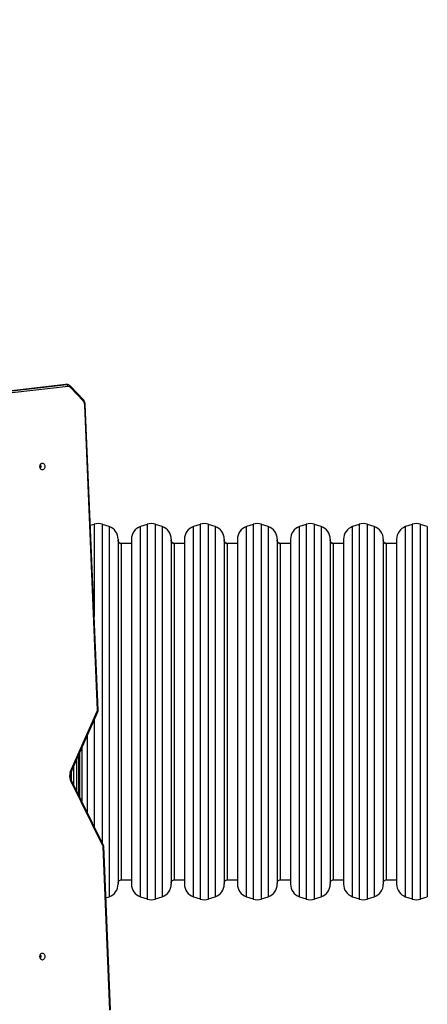
# Model space of a CAD drawing. Units: millimetres. Extents: x 335 to 1688, y 480 to 1351.
# Drawn here: x 1002 to 1063, y 827 to 976 of the extents above; entities that cross this region are included whole.
import ezdxf

# ---------------------------------------------------------------- set-up
doc = ezdxf.new("R2010")
doc.units = ezdxf.units.MM
doc.header["$LTSCALE"] = 50
doc.header["$PDSIZE"] = -1
doc.layers.add('VP-DIM', color=7, linetype='Continuous')
doc.layers.add('VP-EQ', color=7, linetype='Continuous', true_color=0x8a3492)
doc.dimstyles.get("Standard").update_dxf_attribs({"dimtxt": 14, "dimasz": 20, "dimexe": 20, "dimexo": 50, "dimgap": 20, "dimtad": 0, "dimdec": 0, "dimzin": 0, "dimdsep": 46, "dimtxsty": 'Standard', "dimcen": -0.09, "dimadec": 0, "dimazin": 0, "dimtfac": 1, "dimtdec": 4, "dimtofl": 0, "dimtmove": 0, "dimatfit": 3, "dimfxl": 70, "dimfxlon": 1, "dimtolj": 1, "dimtzin": 0, "dimarcsym": 0})

# ---------------------------------------------------------------- blocks, each defined once
blk = doc.blocks.new('*D7')
at = {"layer": 'Defpoints', "color": 0}
for p in [(1439.15, 1331.08), (747.39, 871.06), (1439.15, 871.09)]:
    blk.add_point(p, dxfattribs=at)
at = {"layer": 'VP-DIM', "color": 0, "lineweight": -2}
for p, q in [((747.39, 1261.08), (747.39, 1351.08)), ((1439.15, 1261.08), (1439.15, 1351.08)), ((767.39, 1331.08), (1054.6, 1331.08)), ((1419.15, 1331.08), (1131.93, 1331.08))]:
    blk.add_line(p, q, dxfattribs=at)
at = {"layer": 'VP-DIM', "color": 0}
for points in [[(767.39, 1334.41), (767.39, 1327.74), (747.39, 1331.08)], [(1419.15, 1327.74), (1419.15, 1334.41), (1439.15, 1331.08)]]:
    blk.add_solid(points, dxfattribs=at)
at = {"layer": 'VP-DIM', "color": 0, "insert": (1093.27, 1331.08), "char_height": 14, "attachment_point": 5}
blk.add_mtext('\\A1;692', dxfattribs=at)
blk = doc.blocks.new('*D8')
at = {"layer": 'Defpoints', "color": 0}
for p in [(1118.43, 1116.88), (961.55, 480.47), (1667.99, 480.47)]:
    blk.add_point(p, dxfattribs=at)
at = {"layer": 'VP-DIM', "color": 0, "lineweight": -2}
for p, q in [((1597.99, 1116.88), (1687.99, 1116.88)), ((1667.99, 1096.88), (1667.99, 831.37)), ((1667.99, 500.47), (1667.99, 754.04)), ((1597.99, 480.47), (1687.99, 480.47))]:
    blk.add_line(p, q, dxfattribs=at)
at = {"layer": 'VP-DIM', "color": 0}
for points in [[(1671.32, 1096.88), (1664.66, 1096.88), (1667.99, 1116.88)], [(1664.66, 500.47), (1671.32, 500.47), (1667.99, 480.47)]]:
    blk.add_solid(points, dxfattribs=at)
at = {"layer": 'VP-DIM', "color": 0, "insert": (1667.99, 792.71), "char_height": 14, "attachment_point": 5, "rotation": 90}
blk.add_mtext('\\A1;636', dxfattribs=at)
blk = doc.blocks.new('*D9')
at = {"layer": 'Defpoints', "color": 0}
for p in [(1147.32, 966.87), (1550.51, 966.87), (937.71, 630.45)]:
    blk.add_point(p, dxfattribs=at)
at = {"layer": 'VP-DIM', "color": 0, "lineweight": -2}
for p, q in [((1480.51, 966.87), (1570.51, 966.87)), ((1550.51, 946.87), (1550.51, 825.48)), ((1550.51, 650.45), (1550.51, 748.15)), ((1480.51, 630.45), (1570.51, 630.45))]:
    blk.add_line(p, q, dxfattribs=at)
at = {"layer": 'VP-DIM', "color": 0}
for points in [[(1553.85, 946.87), (1547.18, 946.87), (1550.51, 966.87)], [(1547.18, 650.45), (1553.85, 650.45), (1550.51, 630.45)]]:
    blk.add_solid(points, dxfattribs=at)
at = {"layer": 'VP-DIM', "color": 0, "insert": (1550.51, 786.81), "char_height": 14, "attachment_point": 5, "rotation": 90}
blk.add_mtext('\\A1;336', dxfattribs=at)
blk = doc.blocks.new('*D10')
at = {"layer": 'Defpoints', "color": 0}
for p in [(1239.15, 1241.86), (1239.15, 893.83), (897.39, 837.88)]:
    blk.add_point(p, dxfattribs=at)
at = {"layer": 'VP-DIM', "color": 0, "lineweight": -2}
for p, q in [((897.39, 1171.86), (897.39, 1261.86)), ((1239.15, 1171.86), (1239.15, 1261.86)), ((917.39, 1241.86), (1033.58, 1241.86)), ((1219.15, 1241.86), (1110.91, 1241.86))]:
    blk.add_line(p, q, dxfattribs=at)
at = {"layer": 'VP-DIM', "color": 0}
for points in [[(917.39, 1245.19), (917.39, 1238.52), (897.39, 1241.86)], [(1219.15, 1238.52), (1219.15, 1245.19), (1239.15, 1241.86)]]:
    blk.add_solid(points, dxfattribs=at)
at = {"layer": 'VP-DIM', "color": 0, "insert": (1072.25, 1241.86), "char_height": 14, "attachment_point": 5}
blk.add_mtext('\\A1;342', dxfattribs=at)
blk = doc.blocks.new('1503')
at = {"color": 7, "linetype": 'Continuous', "lineweight": 25}
for p, q in [((1008.5, 920.47), (967.02, 915.78)), ((1008.52, 920.47), (967.04, 915.78)), ((967.18, 915.78), (1008.66, 920.47)), ((1008.56, 920.47), (1008.5, 920.47)), ((1008.66, 920.47), (1008.52, 920.47)), ((1008.71, 920.47), (1008.57, 920.47)), ((1008.89, 920.17), (967.41, 915.48)), ((1011.17, 917.96), (1009.22, 920.03)), ((1011.18, 918.16), (1009.23, 920.24)), ((1013.29, 871.3), (1011.37, 917.44)), ((1013.38, 871.31), (1011.46, 917.45)), ((1012.79, 899.37), (1012.22, 899.18)), ((1015.05, 899.04), (1014.05, 899.37)), ((1020.79, 899.37), (1019.79, 899.04)), ((1023.05, 899.04), (1022.05, 899.37)), ((1028.79, 899.37), (1027.79, 899.04)), ((1031.05, 899.04), (1030.05, 899.37)), ((1036.79, 899.37), (1035.79, 899.04)), ((1039.05, 899.04), (1038.05, 899.37)), ((1044.79, 899.37), (1043.79, 899.04)), ((1047.05, 899.04), (1046.05, 899.37)), ((1052.79, 899.37), (1051.79, 899.04)), ((1055.05, 899.04), (1054.05, 899.37)), ((1060.79, 899.37), (1059.79, 899.04)), ((1063.05, 899.04), (1062.05, 899.37)), ((1016.42, 897.14), (1016.42, 897.06)), ((1016.42, 897.06), (1016.42, 845.03)), ((1018.42, 897.14), (1018.42, 869.06)), ((1024.42, 897.14), (1024.42, 897.06)), ((1024.42, 897.06), (1024.42, 845.03)), ((1026.42, 897.14), (1026.42, 869.06)), ((1032.42, 897.14), (1032.42, 897.06)), ((1032.42, 897.06), (1032.42, 845.03)), ((1034.42, 897.14), (1034.42, 869.06)), ((1040.42, 897.14), (1040.42, 897.06)), ((1040.42, 897.06), (1040.42, 845.03)), ((1042.42, 897.14), (1042.42, 869.06)), ((1048.42, 897.14), (1048.42, 897.06)), ((1048.42, 897.06), (1048.42, 845.03)), ((1050.42, 897.14), (1050.42, 869.06)), ((1056.42, 897.14), (1056.42, 897.06)), ((1056.42, 897.06), (1056.42, 845.03)), ((1058.42, 897.14), (1058.42, 869.06)), ((1018.42, 896.48), (1016.92, 896.48)), ((1026.42, 896.48), (1024.92, 896.48)), ((1034.42, 896.48), (1032.92, 896.48)), ((1042.42, 896.48), (1040.92, 896.48)), ((1050.42, 896.48), (1048.92, 896.48)), ((1058.42, 896.48), (1056.92, 896.48)), ((1009.2, 861.95), (1013.27, 871.18)), ((1009.26, 861.83), (1013.33, 871.06)), ((1018.42, 869.06), (1018.42, 845.03)), ((1026.42, 869.06), (1026.42, 845.03)), ((1034.42, 869.06), (1034.42, 845.03)), ((1042.42, 869.06), (1042.42, 845.03)), ((1050.42, 869.06), (1050.42, 845.03)), ((1058.42, 869.06), (1058.42, 845.03)), ((1010.92, 865.6), (1010.92, 857.56)), ((1010.12, 863.79), (1010.12, 859.17)), ((1014.13, 850.84), (1009.22, 860.74)), ((1014.18, 850.97), (1009.28, 860.87)), ((1015.16, 826.02), (1014.15, 850.74)), ((1015.25, 826.04), (1014.24, 850.75)), ((1016.92, 845.68), (1018.42, 845.68)), ((1024.92, 845.68), (1026.42, 845.68)), ((1032.92, 845.68), (1034.42, 845.68)), ((1040.92, 845.68), (1042.42, 845.68)), ((1048.92, 845.68), (1050.42, 845.68)), ((1056.92, 845.68), (1058.42, 845.68)), ((1014.56, 842.96), (1015.05, 843.13)), ((1019.79, 843.13), (1020.79, 842.8)), ((1022.05, 842.8), (1023.05, 843.13)), ((1027.79, 843.13), (1028.79, 842.8)), ((1030.05, 842.8), (1031.05, 843.13)), ((1035.79, 843.13), (1036.79, 842.8)), ((1038.05, 842.8), (1039.05, 843.13)), ((1043.79, 843.13), (1044.79, 842.8)), ((1046.05, 842.8), (1047.05, 843.13)), ((1051.79, 843.13), (1052.79, 842.8)), ((1054.05, 842.8), (1055.05, 843.13)), ((1059.79, 843.13), (1060.79, 842.8)), ((1062.05, 842.8), (1063.05, 843.13))]:
    blk.add_line(p, q, dxfattribs=at)
at = {"color": 8, "linetype": 'Continuous', "lineweight": 25}
for p, q in [((1008.52, 920.47), (1008.5, 920.47)), ((1008.57, 920.47), (1008.52, 920.47)), ((1008.66, 920.47), (1008.71, 920.47)), ((1012.79, 899.37), (1012.79, 899.29)), ((1012.79, 899.29), (1012.79, 885.48)), ((1014.05, 899.29), (1014.05, 899.37)), ((1014.05, 851.24), (1014.05, 899.29)), ((1015.05, 899.04), (1015.05, 898.96)), ((1015.05, 898.96), (1015.05, 843.13)), ((1019.79, 843.13), (1019.79, 899.04)), ((1020.79, 899.37), (1020.79, 899.29)), ((1020.79, 899.29), (1020.79, 842.8)), ((1022.05, 899.29), (1022.05, 899.37)), ((1022.05, 842.8), (1022.05, 899.29)), ((1023.05, 899.04), (1023.05, 898.96)), ((1023.05, 898.96), (1023.05, 843.13)), ((1027.79, 843.13), (1027.79, 899.04)), ((1028.79, 899.37), (1028.79, 899.29)), ((1028.79, 899.29), (1028.79, 842.8)), ((1030.05, 899.29), (1030.05, 899.37)), ((1030.05, 842.8), (1030.05, 899.29)), ((1031.05, 899.04), (1031.05, 898.96)), ((1031.05, 898.96), (1031.05, 843.13)), ((1035.79, 843.13), (1035.79, 899.04)), ((1036.79, 899.37), (1036.79, 899.29)), ((1036.79, 899.29), (1036.79, 842.8)), ((1038.05, 899.29), (1038.05, 899.37)), ((1038.05, 842.8), (1038.05, 899.29)), ((1039.05, 899.04), (1039.05, 898.96)), ((1039.05, 898.96), (1039.05, 843.13)), ((1043.79, 843.13), (1043.79, 899.04)), ((1044.79, 899.37), (1044.79, 899.29)), ((1044.79, 899.29), (1044.79, 842.8)), ((1046.05, 899.29), (1046.05, 899.37)), ((1046.05, 842.8), (1046.05, 899.29)), ((1047.05, 899.04), (1047.05, 898.96)), ((1047.05, 898.96), (1047.05, 843.13)), ((1051.79, 843.13), (1051.79, 899.04)), ((1052.79, 899.37), (1052.79, 899.29)), ((1052.79, 899.29), (1052.79, 842.8)), ((1054.05, 899.29), (1054.05, 899.37)), ((1054.05, 842.8), (1054.05, 899.29)), ((1055.05, 899.04), (1055.05, 898.96)), ((1055.05, 898.96), (1055.05, 843.13)), ((1059.79, 843.13), (1059.79, 899.04)), ((1060.79, 899.37), (1060.79, 899.29)), ((1060.79, 899.29), (1060.79, 842.8)), ((1062.05, 899.29), (1062.05, 899.37)), ((1062.05, 842.8), (1062.05, 899.29)), ((1063.05, 899.04), (1063.05, 898.96)), ((1063.05, 898.96), (1063.05, 843.13)), ((1016.92, 896.41), (1016.92, 896.48)), ((1016.92, 845.68), (1016.92, 896.41)), ((1024.92, 896.41), (1024.92, 896.48)), ((1024.92, 845.68), (1024.92, 896.41)), ((1032.92, 896.41), (1032.92, 896.48)), ((1032.92, 845.68), (1032.92, 896.41)), ((1040.92, 896.41), (1040.92, 896.48)), ((1040.92, 845.68), (1040.92, 896.41)), ((1048.92, 896.41), (1048.92, 896.48)), ((1048.92, 845.68), (1048.92, 896.41)), ((1056.92, 896.41), (1056.92, 896.48)), ((1056.92, 845.68), (1056.92, 896.41)), ((1012.79, 869.83), (1012.79, 853.79)), ((1011.79, 855.81), (1011.79, 867.56)), ((1010.42, 864.47), (1010.42, 858.56)), ((1010.62, 858.16), (1010.62, 864.92)), ((1009.72, 859.98), (1009.72, 862.88)), ((1009.32, 861.97), (1009.32, 860.78))]:
    blk.add_line(p, q, dxfattribs=at)
at = {"color": 7, "linetype": 'Continuous', "lineweight": 25, "flags": 128}
for points in [[(1004.99, 907.58), (1004.89, 907.6), (1004.8, 907.66), (1004.72, 907.74), (1004.66, 907.85), (1004.63, 907.97), (1004.61, 908.11), (1004.63, 908.25), (1004.66, 908.37), (1004.72, 908.48), (1004.8, 908.56), (1004.89, 908.62), (1004.99, 908.63), (1005.08, 908.62), (1005.17, 908.56), (1005.25, 908.48), (1005.31, 908.37), (1005.34, 908.25), (1005.36, 908.11), (1005.34, 907.97), (1005.31, 907.85), (1005.25, 907.74), (1005.17, 907.66), (1005.08, 907.6), (1004.99, 907.58)], [(1004.99, 833.58), (1004.89, 833.6), (1004.8, 833.66), (1004.72, 833.74), (1004.66, 833.85), (1004.63, 833.97), (1004.61, 834.11), (1004.63, 834.25), (1004.66, 834.37), (1004.72, 834.48), (1004.8, 834.56), (1004.89, 834.62), (1004.99, 834.63), (1005.08, 834.62), (1005.17, 834.56), (1005.25, 834.48), (1005.31, 834.37), (1005.34, 834.25), (1005.36, 834.11), (1005.34, 833.97), (1005.31, 833.85), (1005.25, 833.74), (1005.17, 833.66), (1005.08, 833.6), (1004.99, 833.58)]]:
    blk.add_lwpolyline(points, dxfattribs=at)
at = {"color": 8, "linetype": 'Continuous', "lineweight": 25, "flags": 128}
for points in [[(1013.27, 871.18), (1013.3, 871.15), (1013.32, 871.12), (1013.33, 871.09), (1013.33, 871.07), (1013.33, 871.06)], [(1009.2, 861.95), (1009.23, 861.92), (1009.25, 861.89), (1009.26, 861.87), (1009.26, 861.84), (1009.26, 861.83)], [(1009.22, 860.74), (1009.25, 860.77), (1009.27, 860.81), (1009.28, 860.84), (1009.28, 860.86), (1009.28, 860.87)], [(1014.13, 850.84), (1014.16, 850.87), (1014.18, 850.9), (1014.19, 850.93), (1014.19, 850.96), (1014.18, 850.97)]]:
    blk.add_lwpolyline(points, dxfattribs=at)
at = {"color": 7, "linetype": 'Continuous', "lineweight": 25}
for centre, radius, start, end in [((1008.6, 920.19), 0.285, 356.1351, 78.7631), ((1008.92, 919.77), 0.402, 40.6764, 94.6535), ((1010.56, 917.43), 0.811, 0.7856, 40.7388), ((1004.11, 908.11), 0.684, 330.1816, 29.8184), ((1013.42, 897.48), 2, 71.5651, 108.4349), ((1014.42, 897.14), 2, 360, 71.5651), ((1020.42, 897.14), 2, 108.4349, 180), ((1021.42, 897.48), 2, 71.5651, 108.4349), ((1022.42, 897.14), 2, 360, 71.5651), ((1028.42, 897.14), 2, 108.4349, 180), ((1029.42, 897.48), 2, 71.5651, 108.4349), ((1030.42, 897.14), 2, 360, 71.5651), ((1036.42, 897.14), 2, 108.4349, 180), ((1037.42, 897.48), 2, 71.5651, 108.4349), ((1038.42, 897.14), 2, 360, 71.5651), ((1044.42, 897.14), 2, 108.4349, 180), ((1045.42, 897.48), 2, 71.5651, 108.4349), ((1046.42, 897.14), 2, 360, 71.5651), ((1052.42, 897.14), 2, 108.4349, 180), ((1053.42, 897.48), 2, 71.5651, 108.4349), ((1054.42, 897.14), 2, 360, 71.5651), ((1060.42, 897.14), 2, 108.4349, 180), ((1061.42, 897.48), 2, 71.5651, 108.4349), ((1013.02, 871.29), 0.266, 336.8205, 2.7441), ((1010.56, 861.37), 1.48, 156.8755, 205.2957), ((1013.89, 850.73), 0.258, 1.8948, 25.7184), ((1014.42, 845.03), 2, 288.4349, 0), ((1020.42, 845.03), 2, 180, 251.5651), ((1022.42, 845.03), 2, 288.4349, 0), ((1028.42, 845.03), 2, 180, 251.5651), ((1030.42, 845.03), 2, 288.4349, 0), ((1036.42, 845.03), 2, 180, 251.5651), ((1038.42, 845.03), 2, 288.4349, 0), ((1044.42, 845.03), 2, 180, 251.5651), ((1046.42, 845.03), 2, 288.4349, 0), ((1052.42, 845.03), 2, 180, 251.5651), ((1054.42, 845.03), 2, 288.4349, 0), ((1060.42, 845.03), 2, 180, 251.5651), ((1021.42, 844.69), 2, 251.5651, 288.4349), ((1029.42, 844.69), 2, 251.5651, 288.4349), ((1037.42, 844.69), 2, 251.5651, 288.4349), ((1045.42, 844.69), 2, 251.5651, 288.4349), ((1053.42, 844.69), 2, 251.5651, 288.4349), ((1061.42, 844.69), 2, 251.5651, 288.4349), ((1004.11, 834.11), 0.684, 330.1821, 29.8179)]:
    blk.add_arc(centre, radius, start, end, dxfattribs=at)
at = {"color": 8, "linetype": 'Continuous', "lineweight": 25}
for centre, radius, start, end in [((1009.08, 920.14), 0.176, 322.5123, 33.8683), ((1011.03, 918.07), 0.176, 322.5066, 33.8499), ((1011.38, 917.66), 0.223, 266.6744, 289.5287), ((1013.3, 871.52), 0.223, 266.6734, 289.524), ((1014.17, 850.96), 0.228, 266.7341, 289.1287)]:
    blk.add_arc(centre, radius, start, end, dxfattribs=at)
at = {"color": 7, "linetype": 'Continuous', "lineweight": 25}
for points, knots in [([(1009.23, 920.24), (1009.21, 920.26), (1009.15, 920.32), (1009.03, 920.4), (1008.89, 920.46), (1008.77, 920.48), (1008.71, 920.47), (1008.7, 920.47)], [0, 0, 0, 0, 0.162848, 0.429274, 0.689821, 0.941169, 1, 1, 1, 1]), ([(1011.46, 917.45), (1011.46, 917.49), (1011.45, 917.58), (1011.42, 917.73), (1011.36, 917.9), (1011.28, 918.05), (1011.21, 918.13), (1011.18, 918.16)], [0, 0, 0, 0, 0.125495, 0.348865, 0.574104, 0.80116, 1, 1, 1, 1]), ([(1016.92, 896.49), (1016.89, 896.49), (1016.8, 896.49), (1016.67, 896.54), (1016.54, 896.65), (1016.44, 896.8), (1016.43, 896.93), (1016.42, 896.98)], [0, 0, 0, 0, 0.119677, 0.320336, 0.530262, 0.774392, 1, 1, 1, 1]), ([(1016.92, 896.41), (1016.85, 896.42), (1016.7, 896.44), (1016.53, 896.57), (1016.44, 896.74), (1016.42, 896.85), (1016.42, 896.91)], [0, 0, 0, 0, 0.270259, 0.562428, 0.789736, 1, 1, 1, 1]), ([(1024.92, 896.49), (1024.89, 896.49), (1024.8, 896.49), (1024.67, 896.54), (1024.54, 896.65), (1024.44, 896.8), (1024.43, 896.93), (1024.42, 896.98)], [0, 0, 0, 0, 0.119677, 0.320337, 0.530258, 0.774389, 1, 1, 1, 1]), ([(1024.92, 896.41), (1024.85, 896.42), (1024.7, 896.44), (1024.53, 896.57), (1024.44, 896.74), (1024.42, 896.85), (1024.42, 896.91)], [0, 0, 0, 0, 0.270259, 0.562428, 0.789736, 1, 1, 1, 1]), ([(1032.92, 896.49), (1032.89, 896.49), (1032.8, 896.49), (1032.67, 896.54), (1032.54, 896.65), (1032.44, 896.8), (1032.43, 896.93), (1032.42, 896.98)], [0, 0, 0, 0, 0.119677, 0.320338, 0.530259, 0.77439, 1, 1, 1, 1]), ([(1032.92, 896.41), (1032.85, 896.42), (1032.7, 896.44), (1032.53, 896.57), (1032.44, 896.74), (1032.42, 896.85), (1032.42, 896.91)], [0, 0, 0, 0, 0.270265, 0.562432, 0.789738, 1, 1, 1, 1]), ([(1040.92, 896.49), (1040.89, 896.49), (1040.8, 896.49), (1040.67, 896.54), (1040.54, 896.65), (1040.44, 896.8), (1040.43, 896.93), (1040.42, 896.98)], [0, 0, 0, 0, 0.119678, 0.320331, 0.530253, 0.774389, 1, 1, 1, 1]), ([(1040.92, 896.41), (1040.85, 896.42), (1040.7, 896.44), (1040.53, 896.57), (1040.44, 896.74), (1040.42, 896.85), (1040.42, 896.91)], [0, 0, 0, 0, 0.270259, 0.562428, 0.789736, 1, 1, 1, 1]), ([(1048.92, 896.49), (1048.89, 896.49), (1048.8, 896.49), (1048.67, 896.54), (1048.54, 896.65), (1048.44, 896.8), (1048.43, 896.93), (1048.42, 896.98)], [0, 0, 0, 0, 0.119677, 0.320343, 0.530264, 0.77439, 1, 1, 1, 1]), ([(1048.92, 896.41), (1048.85, 896.42), (1048.7, 896.44), (1048.53, 896.57), (1048.44, 896.74), (1048.42, 896.85), (1048.42, 896.91)], [0, 0, 0, 0, 0.270259, 0.562428, 0.789736, 1, 1, 1, 1]), ([(1056.92, 896.49), (1056.89, 896.49), (1056.8, 896.49), (1056.67, 896.54), (1056.54, 896.65), (1056.44, 896.8), (1056.43, 896.93), (1056.42, 896.98)], [0, 0, 0, 0, 0.119676, 0.320342, 0.530261, 0.774394, 1, 1, 1, 1]), ([(1056.92, 896.41), (1056.85, 896.42), (1056.7, 896.44), (1056.53, 896.57), (1056.44, 896.74), (1056.42, 896.85), (1056.42, 896.91)], [0, 0, 0, 0, 0.270259, 0.562428, 0.789736, 1, 1, 1, 1]), ([(1013.33, 871.06), (1013.34, 871.09), (1013.37, 871.15), (1013.38, 871.24), (1013.38, 871.3), (1013.38, 871.31)], [0, 0, 0, 0, 0.339628, 0.81986, 1, 1, 1, 1]), ([(1009.28, 860.87), (1009.27, 860.89), (1009.24, 860.96), (1009.2, 861.07), (1009.17, 861.22), (1009.16, 861.38), (1009.17, 861.54), (1009.2, 861.69), (1009.24, 861.78), (1009.26, 861.83), (1009.26, 861.83)], [0, 0, 0, 0, 0.075388, 0.227088, 0.379498, 0.532306, 0.68519, 0.8376, 0.981213, 1, 1, 1, 1]), ([(1014.24, 850.75), (1014.24, 850.78), (1014.23, 850.84), (1014.21, 850.92), (1014.19, 850.96), (1014.18, 850.97)], [0, 0, 0, 0, 0.361422, 0.877601, 1, 1, 1, 1]), ([(1016.42, 845.18), (1016.42, 845.23), (1016.43, 845.34), (1016.51, 845.48), (1016.63, 845.6), (1016.78, 845.68), (1016.88, 845.68), (1016.92, 845.68)], [0, 0, 0, 0, 0.190106, 0.39518, 0.605754, 0.845642, 1, 1, 1, 1]), ([(1024.42, 845.18), (1024.42, 845.23), (1024.43, 845.34), (1024.51, 845.48), (1024.63, 845.6), (1024.78, 845.68), (1024.88, 845.68), (1024.92, 845.68)], [0, 0, 0, 0, 0.190106, 0.39518, 0.605754, 0.845642, 1, 1, 1, 1]), ([(1032.42, 845.18), (1032.42, 845.23), (1032.43, 845.34), (1032.51, 845.48), (1032.63, 845.6), (1032.78, 845.68), (1032.88, 845.68), (1032.92, 845.68)], [0, 0, 0, 0, 0.190105, 0.39518, 0.605759, 0.845641, 1, 1, 1, 1]), ([(1040.42, 845.18), (1040.42, 845.23), (1040.43, 845.34), (1040.51, 845.48), (1040.63, 845.6), (1040.78, 845.68), (1040.88, 845.68), (1040.92, 845.68)], [0, 0, 0, 0, 0.190108, 0.395183, 0.605752, 0.845641, 1, 1, 1, 1]), ([(1048.42, 845.18), (1048.42, 845.23), (1048.43, 845.34), (1048.51, 845.48), (1048.63, 845.6), (1048.78, 845.68), (1048.88, 845.68), (1048.92, 845.68)], [0, 0, 0, 0, 0.190104, 0.395177, 0.605755, 0.845642, 1, 1, 1, 1]), ([(1056.42, 845.18), (1056.42, 845.23), (1056.43, 845.34), (1056.51, 845.48), (1056.63, 845.6), (1056.78, 845.68), (1056.88, 845.68), (1056.92, 845.68)], [0, 0, 0, 0, 0.190107, 0.395183, 0.605764, 0.845655, 1, 1, 1, 1])]:
    blk.add_open_spline(points, degree=3, knots=knots, dxfattribs=at)
blk = doc.blocks.new('15032d')
at = {"layer": 'VP-EQ', "color": 0}
blk.add_blockref('1503', (0, 0), dxfattribs=at)

msp = doc.modelspace()

# ---------------------------------------------------------------- block references
at = {"layer": 'VP-EQ', "color": 0}
msp.add_blockref('15032d', (0, 0), dxfattribs=at)

# ---------------------------------------------------------------- dimensions: what is measured, and where the dimension line sits
at = {"layer": 'VP-DIM'}
for base, p1, p2, picture, middle in [((1439.15, 1331.08), (747.39, 871.06), (1439.15, 871.09), '*D7', (1093.27, 1331.08)), ((1239.15, 1241.86), (897.39, 837.88), (1239.15, 893.83), '*D10', (1072.25, 1241.86))]:
    dim = msp.add_linear_dim(base=base, p1=p1, p2=p2, dimstyle='Standard', dxfattribs=at)
    dim.commit()
    dim.dimension.update_dxf_attribs({"geometry": picture, "text_midpoint": middle, "dimtype": 160})
for base, p1, p2, picture, middle in [((1667.99, 480.47), (1118.43, 1116.88), (961.55, 480.47), '*D8', (1667.99, 792.71)), ((1550.51, 966.87), (937.71, 630.45), (1147.32, 966.87), '*D9', (1550.51, 786.81))]:
    dim = msp.add_linear_dim(base=base, p1=p1, p2=p2, angle=90, dimstyle='Standard', dxfattribs=at)
    dim.commit()
    dim.dimension.update_dxf_attribs({"geometry": picture, "text_midpoint": middle, "dimtype": 160})

doc.saveas('drawing.dxf')
